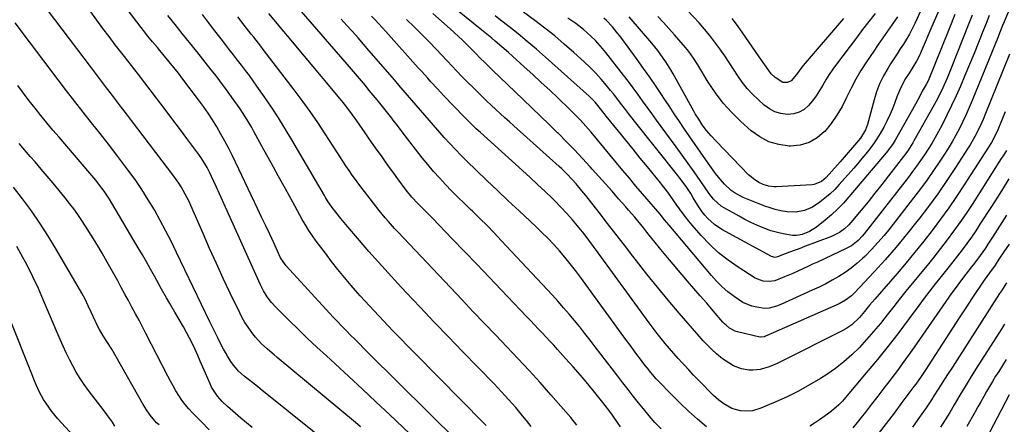
# Model space of a CAD drawing. Units: inches. Extents: x 1852430 to 1857705, y 474059 to 480329.
# Drawn here: x 1853476 to 1853927, y 477054 to 477239 of the extents above; entities that cross this region are included whole.
import ezdxf

# ---------------------------------------------------------------- set-up
doc = ezdxf.new("R2010")
doc.units = ezdxf.units.IN
doc.header["$MEASUREMENT"] = 0
doc.layers.add('7', color=7, linetype='Continuous')
doc.layers.add('8', color=7, linetype='Continuous')

msp = doc.modelspace()

# ---------------------------------------------------------------- linework, layer by layer
at = {"layer": '7', "color": 18}
for points in [[(1853677.07, 477046.05, 1762), (1853636, 477086.74, 1762), (1853633.97, 477088.76, 1762), (1853631.94, 477090.78, 1762), (1853629.92, 477092.8, 1762), (1853627.9, 477094.83, 1762), (1853625.9, 477096.87, 1762), (1853623.91, 477098.93, 1762), (1853621.94, 477101, 1762), (1853619.98, 477103.09, 1762), (1853598.34, 477126.47, 1762), (1853596.13, 477129.68, 1762), (1853595.89, 477130.18, 1762), (1853592.71, 477137.01, 1762), (1853590.88, 477140.93, 1762), (1853589.05, 477144.85, 1762), (1853587.19, 477148.75, 1762), (1853585.33, 477152.66, 1762), (1853573.79, 477176.75, 1762), (1853572.12, 477180.11, 1762), (1853570.4, 477183.44, 1762), (1853568.59, 477186.72, 1762), (1853566.72, 477189.97, 1762), (1853564.75, 477193.17, 1762), (1853562.71, 477196.31, 1762), (1853560.56, 477199.38, 1762), (1853558.34, 477202.4, 1762), (1853551.13, 477211.87, 1762), (1853549.07, 477214.53, 1762), (1853546.98, 477217.18, 1762), (1853544.86, 477219.79, 1762), (1853542.72, 477222.39, 1762), (1853540.56, 477224.96, 1762), (1853539.48, 477226.26, 1762), (1853537.31, 477228.85, 1762), (1853535.16, 477231.45, 1762), (1853533.06, 477234.1, 1762), (1853532.04, 477235.44, 1762), (1853514.88, 477258.21, 1762)], [(1853632.4, 477052.92, 1758), (1853630.15, 477054.81, 1758), (1853594.37, 477084.63, 1758), (1853592.87, 477085.88, 1758), (1853589.91, 477088.43, 1758), (1853587.02, 477091.06, 1758), (1853584.37, 477093.92, 1758), (1853583.15, 477095.44, 1758), (1853580.96, 477098.45, 1758), (1853579.57, 477100.57, 1758), (1853578.32, 477102.77, 1758), (1853577.15, 477105.02, 1758), (1853572.85, 477113.95, 1758), (1853569.64, 477120.73, 1758), (1853566.48, 477127.53, 1758), (1853563.4, 477134.37, 1758), (1853560.37, 477141.23, 1758), (1853554.78, 477154.1, 1758), (1853553.98, 477155.86, 1758), (1853552.23, 477159.32, 1758), (1853550.29, 477162.66, 1758), (1853549.25, 477164.29, 1758), (1853547.01, 477167.44, 1758), (1853527.69, 477192.92, 1758), (1853525.4, 477195.93, 1758), (1853523.1, 477198.94, 1758), (1853520.8, 477201.93, 1758), (1853518.48, 477204.93, 1758), (1853516.17, 477207.92, 1758), (1853513.86, 477210.92, 1758), (1853511.57, 477213.93, 1758), (1853509.29, 477216.95, 1758), (1853485.87, 477248.05, 1758)], [(1853770.04, 477052.03, 1772), (1853767.18, 477054.91, 1772), (1853764.46, 477057.93, 1772), (1853761.88, 477061.07, 1772), (1853759.63, 477063.94, 1772), (1853757.26, 477066.98, 1772), (1853754.89, 477070.02, 1772), (1853752.52, 477073.07, 1772), (1853750.16, 477076.12, 1772), (1853739.85, 477089.5, 1772), (1853737.5, 477092.53, 1772), (1853735.13, 477095.54, 1772), (1853732.73, 477098.54, 1772), (1853730.31, 477101.52, 1772), (1853727.86, 477104.46, 1772), (1853725.37, 477107.37, 1772), (1853722.81, 477110.23, 1772), (1853720.23, 477113.06, 1772), (1853696.84, 477138.13, 1772), (1853693.62, 477141.52, 1772), (1853690.35, 477144.87, 1772), (1853687.04, 477148.17, 1772), (1853683.68, 477151.43, 1772), (1853682.76, 477152.3, 1772), (1853679.85, 477155.11, 1772), (1853676.96, 477157.94, 1772), (1853674.11, 477160.81, 1772), (1853671.28, 477163.71, 1772), (1853668.52, 477166.67, 1772), (1853665.83, 477169.68, 1772), (1853663.23, 477172.78, 1772), (1853660.7, 477175.94, 1772), (1853651.98, 477187.2, 1772), (1853649.36, 477190.6, 1772), (1853647.39, 477193.15, 1772), (1853646.72, 477193.99, 1772), (1853641.81, 477200.12, 1772), (1853640.04, 477202.32, 1772), (1853638.26, 477204.51, 1772), (1853636.47, 477206.69, 1772), (1853634.67, 477208.87, 1772), (1853632.86, 477211.04, 1772), (1853631.04, 477213.19, 1772), (1853629.2, 477215.34, 1772), (1853627.36, 477217.48, 1772), (1853603.47, 477244.99, 1772)], [(1853928.75, 477242.43, 1782), (1853926.96, 477238.04, 1782), (1853926.27, 477236.31, 1782), (1853924.89, 477232.86, 1782), (1853924.2, 477231.13, 1782), (1853912.4, 477202.14, 1782), (1853911.02, 477198.89, 1782), (1853909.59, 477195.66, 1782), (1853908.08, 477192.47, 1782), (1853906.51, 477189.31, 1782), (1853904.84, 477186.19, 1782), (1853903.11, 477183.11, 1782), (1853901.29, 477180.09, 1782), (1853899.39, 477177.11, 1782), (1853897.58, 477174.36, 1782), (1853894.68, 477170.08, 1782), (1853891.71, 477165.83, 1782), (1853888.65, 477161.66, 1782), (1853885.51, 477157.54, 1782), (1853874.68, 477143.62, 1782), (1853872, 477140.32, 1782), (1853869.22, 477137.09, 1782), (1853866.31, 477133.99, 1782), (1853863.3, 477130.96, 1782), (1853862.08, 477129.79, 1782), (1853859.55, 477127.51, 1782), (1853856.92, 477125.36, 1782), (1853854.15, 477123.4, 1782), (1853851.28, 477121.57, 1782), (1853848.31, 477119.88, 1782), (1853845.3, 477118.27, 1782), (1853842.25, 477116.75, 1782), (1853839.15, 477115.3, 1782), (1853824.82, 477108.89, 1782), (1853822.72, 477108.05, 1782), (1853819.45, 477107.18, 1782), (1853817.23, 477107.06, 1782), (1853813.77, 477107.53, 1782), (1853811.54, 477108.04, 1782), (1853807.37, 477109.75, 1782), (1853803.38, 477112.41, 1782), (1853800.57, 477114.59, 1782), (1853797.88, 477116.9, 1782), (1853795.37, 477119.41, 1782), (1853792.98, 477122.05, 1782), (1853773.67, 477145.03, 1782), (1853771.59, 477147.57, 1782), (1853770.02, 477149.47, 1782), (1853769.49, 477150.1, 1782), (1853764.51, 477155.91, 1782), (1853761.5, 477159.45, 1782), (1853758.49, 477162.99, 1782), (1853755.5, 477166.54, 1782), (1853752.52, 477170.11, 1782), (1853737.97, 477187.53, 1782), (1853735.56, 477190.34, 1782), (1853733.08, 477193.08, 1782), (1853731.8, 477194.42, 1782), (1853729.2, 477197.04, 1782), (1853727.87, 477198.33, 1782), (1853722.86, 477203.09, 1782), (1853719, 477206.73, 1782), (1853715.12, 477210.35, 1782), (1853711.22, 477213.94, 1782), (1853707.3, 477217.52, 1782), (1853700.09, 477224.04, 1782), (1853697.13, 477226.67, 1782), (1853694.12, 477229.26, 1782), (1853692.6, 477230.53, 1782), (1853689.54, 477233.04, 1782), (1853688, 477234.28, 1782), (1853672.78, 477246.42, 1782)], [(1853867.89, 477241.84, 1796), (1853865.02, 477238.18, 1796), (1853862.18, 477234.49, 1796), (1853859.35, 477230.8, 1796), (1853850.18, 477218.74, 1796), (1853848.5, 477216.41, 1796), (1853846.89, 477214.04, 1796), (1853845.4, 477211.58, 1796), (1853843.99, 477209.08, 1796), (1853842.53, 477206.58, 1796), (1853841, 477204.2, 1796), (1853839.3, 477201.95, 1796), (1853837.49, 477199.77, 1796), (1853835.43, 477198.02, 1796), (1853833.2, 477196.69, 1796), (1853830.7, 477196, 1796), (1853827.68, 477195.75, 1796), (1853824.8, 477196.16, 1796), (1853822.06, 477196.94, 1796), (1853819.54, 477198.27, 1796), (1853817.18, 477199.97, 1796), (1853814.39, 477202.46, 1796), (1853811.81, 477204.97, 1796), (1853809.37, 477207.6, 1796), (1853807.16, 477210.42, 1796), (1853805.1, 477213.38, 1796), (1853803.13, 477216.41, 1796), (1853801.14, 477219.43, 1796), (1853799.12, 477222.43, 1796), (1853796.85, 477225.72, 1796), (1853794.62, 477228.8, 1796), (1853792.31, 477231.81, 1796), (1853789.87, 477234.73, 1796), (1853787.35, 477237.57, 1796), (1853777.1, 477248.7, 1796)], [(1853689.94, 477053.44, 1764), (1853688.81, 477054.61, 1764), (1853647.29, 477096.78, 1764), (1853645.1, 477099.03, 1764), (1853642.92, 477101.29, 1764), (1853640.76, 477103.57, 1764), (1853638.61, 477105.86, 1764), (1853636.48, 477108.17, 1764), (1853634.37, 477110.5, 1764), (1853632.29, 477112.84, 1764), (1853630.21, 477115.2, 1764), (1853628.15, 477117.58, 1764), (1853625.1, 477121.17, 1764), (1853622.11, 477124.81, 1764), (1853619.2, 477128.52, 1764), (1853616.34, 477132.27, 1764), (1853612.21, 477137.83, 1764), (1853610.5, 477140.23, 1764), (1853608.85, 477142.68, 1764), (1853607.3, 477145.18, 1764), (1853605.81, 477147.73, 1764), (1853601.39, 477155.66, 1764), (1853598.08, 477161.62, 1764), (1853594.78, 477167.58, 1764), (1853591.5, 477173.56, 1764), (1853588.23, 477179.54, 1764), (1853583.66, 477187.95, 1764), (1853582.67, 477189.72, 1764), (1853580.62, 477193.21, 1764), (1853578.45, 477196.63, 1764), (1853577.32, 477198.31, 1764), (1853574.99, 477201.63, 1764), (1853570.33, 477208.02, 1764), (1853568.81, 477210.07, 1764), (1853567.28, 477212.11, 1764), (1853565.72, 477214.12, 1764), (1853564.13, 477216.13, 1764), (1853557.46, 477224.45, 1764), (1853554.16, 477228.57, 1764), (1853550.86, 477232.7, 1764), (1853547.57, 477236.82, 1764), (1853544.28, 477240.95, 1764)], [(1853710.56, 477053.07, 1766), (1853708.36, 477055.82, 1766), (1853706.61, 477057.93, 1766), (1853703.45, 477061.66, 1766), (1853700.23, 477065.34, 1766), (1853696.92, 477068.93, 1766), (1853693.56, 477072.48, 1766), (1853679.16, 477087.27, 1766), (1853672.66, 477094, 1766), (1853666.18, 477100.76, 1766), (1853659.74, 477107.55, 1766), (1853653.32, 477114.37, 1766), (1853649.56, 477118.4, 1766), (1853645.08, 477123.26, 1766), (1853640.64, 477128.15, 1766), (1853636.27, 477133.1, 1766), (1853631.94, 477138.08, 1766), (1853625.73, 477145.33, 1766), (1853623.38, 477148.14, 1766), (1853621.09, 477151, 1766), (1853619.41, 477153.17, 1766), (1853617.36, 477156.23, 1766), (1853616.41, 477157.8, 1766), (1853615.94, 477158.6, 1766), (1853601.04, 477184.1, 1766), (1853598.01, 477189.14, 1766), (1853594.9, 477194.13, 1766), (1853591.67, 477199.03, 1766), (1853588.36, 477203.89, 1766), (1853585.03, 477208.66, 1766), (1853583.31, 477211.08, 1766), (1853581.56, 477213.48, 1766), (1853579.79, 477215.86, 1766), (1853577.99, 477218.22, 1766), (1853576.17, 477220.57, 1766), (1853574.35, 477222.92, 1766), (1853572.52, 477225.26, 1766), (1853570.7, 477227.61, 1766), (1853568.61, 477230.29, 1766), (1853565.75, 477233.98, 1766), (1853562.91, 477237.68, 1766), (1853560.09, 477241.39, 1766)], [(1853731.47, 477053.59, 1768), (1853728.62, 477057.19, 1768), (1853719.51, 477067.56, 1768), (1853714.58, 477073.11, 1768), (1853709.59, 477078.61, 1768), (1853704.53, 477084.04, 1768), (1853699.43, 477089.43, 1768), (1853694.29, 477094.79, 1768), (1853689.16, 477100.15, 1768), (1853684.04, 477105.53, 1768), (1853678.93, 477110.92, 1768), (1853649.53, 477141.98, 1768), (1853648.06, 477143.56, 1768), (1853645.17, 477146.78, 1768), (1853643.75, 477148.41, 1768), (1853640.99, 477151.73, 1768), (1853638.32, 477155.13, 1768), (1853631.62, 477163.9, 1768), (1853630.11, 477165.94, 1768), (1853628.62, 477168, 1768), (1853627.17, 477170.09, 1768), (1853625.76, 477172.2, 1768), (1853624.37, 477174.33, 1768), (1853622.99, 477176.47, 1768), (1853621.6, 477178.6, 1768), (1853620.22, 477180.73, 1768), (1853616.27, 477186.84, 1768), (1853612.85, 477191.99, 1768), (1853609.35, 477197.07, 1768), (1853605.73, 477202.08, 1768), (1853602.02, 477207.02, 1768), (1853587.87, 477225.46, 1768), (1853586.8, 477226.85, 1768), (1853585.72, 477228.23, 1768), (1853583.56, 477230.97, 1768), (1853582.47, 477232.34, 1768), (1853580.31, 477235.08, 1768), (1853579.24, 477236.47, 1768), (1853576.29, 477240.29, 1768)], [(1853927.99, 477179.28, 1776), (1853926.45, 477176.81, 1776), (1853925.68, 477175.58, 1776), (1853912.26, 477154.57, 1776), (1853909.54, 477150.43, 1776), (1853906.75, 477146.33, 1776), (1853903.87, 477142.3, 1776), (1853900.91, 477138.32, 1776), (1853897.89, 477134.39, 1776), (1853894.82, 477130.49, 1776), (1853891.71, 477126.63, 1776), (1853888.56, 477122.8, 1776), (1853885.78, 477119.45, 1776), (1853882.65, 477115.65, 1776), (1853879.55, 477111.82, 1776), (1853876.5, 477107.96, 1776), (1853873.47, 477104.07, 1776), (1853870.38, 477100.18, 1776), (1853867.26, 477096.43, 1776), (1853864.03, 477092.78, 1776), (1853860.73, 477089.19, 1776), (1853857.25, 477085.79, 1776), (1853853.62, 477082.57, 1776), (1853849.77, 477079.63, 1776), (1853845.77, 477076.86, 1776), (1853842.9, 477075.03, 1776), (1853837.96, 477072.04, 1776), (1853832.92, 477069.23, 1776), (1853827.75, 477066.67, 1776), (1853822.49, 477064.28, 1776), (1853815.7, 477061.4, 1776), (1853811.75, 477060.26, 1776), (1853809.71, 477060.07, 1776), (1853806.25, 477060.18, 1776), (1853802.28, 477061.22, 1776), (1853798.7, 477063.39, 1776), (1853796.48, 477065.11, 1776), (1853794.02, 477067.27, 1776), (1853791.84, 477069.39, 1776), (1853789.4, 477071.88, 1776), (1853787.13, 477074.23, 1776), (1853784.86, 477076.58, 1776), (1853782.62, 477078.95, 1776), (1853780.38, 477081.33, 1776), (1853779.81, 477081.94, 1776), (1853777.79, 477084.14, 1776), (1853775.8, 477086.37, 1776), (1853773.85, 477088.64, 1776), (1853771.92, 477090.94, 1776), (1853770.04, 477093.26, 1776), (1853768.19, 477095.61, 1776), (1853766.38, 477098, 1776), (1853764.6, 477100.4, 1776), (1853741.22, 477132.5, 1776), (1853739.09, 477135.38, 1776), (1853736.92, 477138.25, 1776), (1853734.71, 477141.07, 1776), (1853732.47, 477143.87, 1776), (1853729.43, 477147.51, 1776), (1853726.81, 477150.48, 1776), (1853724.09, 477153.37, 1776), (1853721.31, 477156.2, 1776), (1853720.26, 477157.22, 1776), (1853716.88, 477160.5, 1776), (1853713.47, 477163.74, 1776), (1853710.02, 477166.94, 1776), (1853706.54, 477170.1, 1776), (1853687.27, 477187.42, 1776), (1853685.38, 477189.16, 1776), (1853682.6, 477191.84, 1776), (1853680.79, 477193.66, 1776), (1853679.9, 477194.58, 1776), (1853670.58, 477204.28, 1776), (1853669.08, 477205.85, 1776), (1853667.6, 477207.43, 1776), (1853664.67, 477210.62, 1776), (1853663.21, 477212.23, 1776), (1853660.32, 477215.45, 1776), (1853658.87, 477217.07, 1776), (1853643.99, 477233.66, 1776), (1853642.38, 477235.43, 1776), (1853639.09, 477238.91, 1776), (1853637.41, 477240.62, 1776)], [(1853920.17, 477240.87, 1784), (1853919.05, 477238.09, 1784), (1853917.27, 477233.58, 1784), (1853915.26, 477228.54, 1784), (1853913.22, 477223.51, 1784), (1853911.14, 477218.5, 1784), (1853909.03, 477213.5, 1784), (1853906.97, 477208.66, 1784), (1853904.99, 477204.18, 1784), (1853902.94, 477199.75, 1784), (1853900.78, 477195.37, 1784), (1853898.54, 477191.02, 1784), (1853896.87, 477187.89, 1784), (1853895.37, 477185.16, 1784), (1853893.81, 477182.46, 1784), (1853892.17, 477179.82, 1784), (1853890.48, 477177.2, 1784), (1853888.72, 477174.63, 1784), (1853886.92, 477172.09, 1784), (1853885.07, 477169.58, 1784), (1853883.18, 477167.1, 1784), (1853862.89, 477141.08, 1784), (1853862.04, 477140.05, 1784), (1853860.2, 477138.13, 1784), (1853857.07, 477135.64, 1784), (1853854.74, 477134.36, 1784), (1853841.5, 477128.23, 1784), (1853839.32, 477127.23, 1784), (1853837.15, 477126.22, 1784), (1853832.8, 477124.19, 1784), (1853830.31, 477123.05, 1784), (1853826.51, 477121.41, 1784), (1853822, 477119.7, 1784), (1853819.37, 477119.26, 1784), (1853816.68, 477119.41, 1784), (1853812.98, 477120.85, 1784), (1853805.24, 477125.81, 1784), (1853800.66, 477129.02, 1784), (1853796.29, 477132.47, 1784), (1853792.23, 477136.27, 1784), (1853788.37, 477140.31, 1784), (1853784.21, 477145.06, 1784), (1853782.62, 477146.94, 1784), (1853779.62, 477150.83, 1784), (1853777.21, 477154.29, 1784), (1853774.49, 477158.18, 1784), (1853772.62, 477160.73, 1784), (1853770.69, 477163.24, 1784), (1853769.7, 477164.47, 1784), (1853763.8, 477171.71, 1784), (1853760.48, 477175.78, 1784), (1853757.17, 477179.85, 1784), (1853753.86, 477183.92, 1784), (1853750.55, 477188, 1784), (1853744.87, 477194.99, 1784), (1853743.49, 477196.74, 1784), (1853741.66, 477199.09, 1784), (1853739.77, 477201.29, 1784), (1853738.08, 477203.03, 1784), (1853737.19, 477203.86, 1784), (1853717.02, 477221.87, 1784), (1853712.9, 477225.49, 1784), (1853708.74, 477229.04, 1784), (1853704.51, 477232.52, 1784), (1853700.24, 477235.95, 1784), (1853696.55, 477238.86, 1784), (1853694.08, 477240.78, 1784)], [(1853912.36, 477241.15, 1786), (1853910.48, 477236.47, 1786), (1853902.68, 477216.8, 1786), (1853901.77, 477214.56, 1786), (1853900.84, 477212.33, 1786), (1853898.88, 477207.9, 1786), (1853897.68, 477205.33, 1786), (1853895.87, 477201.78, 1786), (1853894.91, 477200.03, 1786), (1853885.69, 477183.62, 1786), (1853885.15, 477182.69, 1786), (1853882.83, 477179.09, 1786), (1853880.93, 477176.51, 1786), (1853874.06, 477167.62, 1786), (1853870.96, 477163.66, 1786), (1853867.84, 477159.71, 1786), (1853864.68, 477155.79, 1786), (1853861.5, 477151.89, 1786), (1853856.86, 477146.25, 1786), (1853855.94, 477145.22, 1786), (1853853.92, 477143.36, 1786), (1853851.67, 477141.78, 1786), (1853847.97, 477139.97, 1786), (1853834.91, 477135, 1786), (1853833.88, 477134.62, 1786), (1853831.83, 477133.86, 1786), (1853828.75, 477132.72, 1786), (1853826.72, 477131.92, 1786), (1853823.32, 477130.57, 1786), (1853822.12, 477130.37, 1786), (1853820.58, 477130.75, 1786), (1853797.78, 477143.16, 1786), (1853794.41, 477145.36, 1786), (1853791.43, 477148.07, 1786), (1853790.01, 477149.68, 1786), (1853788.82, 477151.16, 1786), (1853786.69, 477154.34, 1786), (1853784.73, 477157.64, 1786), (1853783.57, 477159.62, 1786), (1853781.4, 477162.81, 1786), (1853778.62, 477166.54, 1786), (1853777.66, 477167.76, 1786), (1853757.75, 477192.64, 1786), (1853755.01, 477196.13, 1786), (1853753.67, 477197.89, 1786), (1853751.01, 477201.44, 1786), (1853748.29, 477204.94, 1786), (1853746.9, 477206.66, 1786), (1853745.01, 477208.97, 1786), (1853742.61, 477211.78, 1786), (1853740.12, 477214.52, 1786), (1853737.52, 477217.15, 1786), (1853734.84, 477219.7, 1786), (1853730.02, 477224.08, 1786), (1853725.7, 477227.9, 1786), (1853721.3, 477231.61, 1786), (1853716.78, 477235.19, 1786), (1853712.19, 477238.67, 1786), (1853707.08, 477242.42, 1786)], [(1853904.45, 477241.4, 1788), (1853901.77, 477234.79, 1788), (1853892.17, 477211.1, 1788), (1853891.33, 477209.41, 1788), (1853889.46, 477206.32, 1788), (1853888.49, 477204.35, 1788), (1853886.47, 477200.44, 1788), (1853877.03, 477183.97, 1788), (1853876.11, 477182.45, 1788), (1853874.07, 477179.54, 1788), (1853872.95, 477178.16, 1788), (1853855.93, 477158.04, 1788), (1853853.39, 477155.2, 1788), (1853850.75, 477152.46, 1788), (1853847.96, 477149.88, 1788), (1853845.07, 477147.4, 1788), (1853841.09, 477144.16, 1788), (1853837.97, 477142.14, 1788), (1853834.49, 477140.76, 1788), (1853831.88, 477140.32, 1788), (1853830.12, 477140.34, 1788), (1853826.65, 477140.91, 1788), (1853824.5, 477141.36, 1788), (1853820.27, 477142.55, 1788), (1853816.64, 477143.9, 1788), (1853813.83, 477145.07, 1788), (1853811.07, 477146.32, 1788), (1853808.35, 477147.68, 1788), (1853805.68, 477149.13, 1788), (1853798.55, 477153.18, 1788), (1853797.54, 477153.81, 1788), (1853793.99, 477156.92, 1788), (1853791.78, 477159.72, 1788), (1853787.79, 477165.54, 1788), (1853785.11, 477169.42, 1788), (1853782.39, 477173.27, 1788), (1853779.64, 477177.1, 1788), (1853776.86, 477180.91, 1788), (1853770, 477190.2, 1788), (1853767.84, 477193.13, 1788), (1853765.7, 477196.08, 1788), (1853763.58, 477199.03, 1788), (1853761.47, 477202, 1788), (1853759.35, 477204.95, 1788), (1853757.19, 477207.89, 1788), (1853755, 477210.79, 1788), (1853752.78, 477213.67, 1788), (1853744.74, 477223.95, 1788), (1853743.19, 477225.85, 1788), (1853739.9, 477229.49, 1788), (1853737.84, 477231.53, 1788), (1853734.51, 477234.51, 1788), (1853730.97, 477237.24, 1788), (1853727.3, 477239.79, 1788)], [(1853888.62, 477242.88, 1792), (1853886.09, 477237.27, 1792), (1853884.93, 477234.85, 1792), (1853883.69, 477232.47, 1792), (1853882.33, 477230.16, 1792), (1853880.9, 477227.88, 1792), (1853879.41, 477225.64, 1792), (1853877.94, 477223.39, 1792), (1853876.48, 477221.13, 1792), (1853875.04, 477218.86, 1792), (1853873.67, 477216.7, 1792), (1853871.72, 477213.28, 1792), (1853869.99, 477209.76, 1792), (1853868.59, 477206.09, 1792), (1853867.42, 477202.33, 1792), (1853864.48, 477191.13, 1792), (1853863.57, 477188.63, 1792), (1853861.73, 477185.6, 1792), (1853861.17, 477184.9, 1792), (1853851.92, 477174.11, 1792), (1853850.66, 477172.66, 1792), (1853848.12, 477169.8, 1792), (1853845.5, 477166.92, 1792), (1853843.42, 477165.1, 1792), (1853840.1, 477163.66, 1792), (1853839.19, 477163.54, 1792), (1853822.59, 477162.63, 1792), (1853821.71, 477162.62, 1792), (1853819.11, 477162.84, 1792), (1853816.63, 477163.61, 1792), (1853814.76, 477164.59, 1792), (1853812.27, 477166.2, 1792), (1853811.14, 477167.15, 1792), (1853810.05, 477168.17, 1792), (1853795.12, 477183.45, 1792), (1853792.9, 477185.86, 1792), (1853790.81, 477188.39, 1792), (1853788.85, 477191.02, 1792), (1853787.2, 477193.48, 1792), (1853785.65, 477195.99, 1792), (1853784.9, 477197.27, 1792), (1853784.17, 477198.56, 1792), (1853775.44, 477214.22, 1792), (1853774.37, 477216.07, 1792), (1853772.14, 477219.72, 1792), (1853770.97, 477221.5, 1792), (1853768.49, 477224.97, 1792), (1853765.8, 477228.29, 1792), (1853755.36, 477240.37, 1792)], [(1853878.15, 477240.27, 1794), (1853875.78, 477236.83, 1794), (1853873.63, 477233.81, 1794), (1853871.49, 477230.78, 1794), (1853869.38, 477227.72, 1794), (1853867.29, 477224.66, 1794), (1853863.93, 477219.69, 1794), (1853861.43, 477215.77, 1794), (1853859.06, 477211.76, 1794), (1853856.91, 477207.65, 1794), (1853854.9, 477203.45, 1794), (1853852.81, 477199.31, 1794), (1853850.48, 477195.32, 1794), (1853847.8, 477191.57, 1794), (1853844.87, 477187.97, 1794), (1853844.82, 477187.92, 1794), (1853841.43, 477185.02, 1794), (1853837.73, 477182.83, 1794), (1853833.6, 477181.69, 1794), (1853829.16, 477181.24, 1794), (1853828.61, 477181.26, 1794), (1853823.84, 477181.95, 1794), (1853819.31, 477183.24, 1794), (1853815.16, 477185.44, 1794), (1853811.24, 477188.25, 1794), (1853806.49, 477192.49, 1794), (1853802.3, 477196.58, 1794), (1853798.38, 477200.89, 1794), (1853794.85, 477205.54, 1794), (1853791.59, 477210.4, 1794), (1853786.74, 477218.38, 1794), (1853784.78, 477221.46, 1794), (1853782.68, 477224.43, 1794), (1853781.93, 477225.37, 1794), (1853781.15, 477226.3, 1794), (1853776.06, 477232.17, 1794), (1853773.56, 477235, 1794), (1853771.02, 477237.8, 1794), (1853768.44, 477240.55, 1794)], [(1853620.53, 477043, 1756), (1853589.64, 477067.82, 1756), (1853587.46, 477069.56, 1756), (1853585.28, 477071.31, 1756), (1853583.09, 477073.05, 1756), (1853579.2, 477076.13, 1756), (1853576.66, 477078.4, 1756), (1853574.4, 477080.95, 1756), (1853573.38, 477082.32, 1756), (1853571.52, 477085.18, 1756), (1853570.61, 477086.8, 1756), (1853569.77, 477088.38, 1756), (1853568.12, 477091.54, 1756), (1853567.08, 477093.57, 1756), (1853566.16, 477095.38, 1756), (1853564.36, 477099.02, 1756), (1853563.48, 477100.84, 1756), (1853548.3, 477132.57, 1756), (1853545.88, 477137.5, 1756), (1853543.38, 477142.39, 1756), (1853540.78, 477147.23, 1756), (1853538.1, 477152.03, 1756), (1853535.28, 477156.74, 1756), (1853532.35, 477161.38, 1756), (1853529.24, 477165.9, 1756), (1853526.03, 477170.35, 1756), (1853524.64, 477172.19, 1756), (1853520.88, 477177.14, 1756), (1853517.08, 477182.07, 1756), (1853513.24, 477186.96, 1756), (1853509.37, 477191.83, 1756), (1853505.5, 477196.7, 1756), (1853501.66, 477201.59, 1756), (1853497.86, 477206.52, 1756), (1853494.1, 477211.48, 1756), (1853474.43, 477237.61, 1756)], [(1853790.69, 477052.93, 1774), (1853786.6, 477056.45, 1774), (1853782.58, 477060.06, 1774), (1853778.68, 477063.78, 1774), (1853774.84, 477067.58, 1774), (1853768.65, 477073.92, 1774), (1853767.77, 477074.84, 1774), (1853765.27, 477077.67, 1774), (1853763.69, 477079.64, 1774), (1853762.15, 477081.64, 1774), (1853760.5, 477083.86, 1774), (1853758.93, 477085.98, 1774), (1853757.35, 477088.11, 1774), (1853755.79, 477090.24, 1774), (1853754.23, 477092.37, 1774), (1853733.12, 477121.32, 1774), (1853730.8, 477124.42, 1774), (1853728.42, 477127.47, 1774), (1853725.97, 477130.45, 1774), (1853723.46, 477133.39, 1774), (1853720.86, 477136.26, 1774), (1853718.21, 477139.07, 1774), (1853715.48, 477141.8, 1774), (1853712.69, 477144.48, 1774), (1853704.98, 477151.65, 1774), (1853700.06, 477156.25, 1774), (1853695.16, 477160.88, 1774), (1853690.29, 477165.53, 1774), (1853685.43, 477170.2, 1774), (1853681.13, 477174.37, 1774), (1853678.47, 477177, 1774), (1853675.85, 477179.67, 1774), (1853673.29, 477182.4, 1774), (1853670.77, 477185.17, 1774), (1853669.81, 477186.25, 1774), (1853667.81, 477188.51, 1774), (1853665.81, 477190.78, 1774), (1853663.83, 477193.06, 1774), (1853661.85, 477195.35, 1774), (1853659.88, 477197.64, 1774), (1853657.91, 477199.93, 1774), (1853655.93, 477202.22, 1774), (1853653.93, 477204.54, 1774), (1853651.94, 477206.85, 1774), (1853649.94, 477209.15, 1774), (1853647.96, 477211.46, 1774), (1853645.97, 477213.77, 1774), (1853636.31, 477225.01, 1774), (1853633.81, 477227.89, 1774), (1853631.3, 477230.75, 1774), (1853628.76, 477233.6, 1774), (1853626.21, 477236.43, 1774), (1853623.62, 477239.23, 1774)], [(1853927.44, 477196.85, 1778), (1853926.1, 477193.62, 1778), (1853924.06, 477188.65, 1778), (1853921.95, 477184.31, 1778), (1853921.12, 477182.93, 1778), (1853908.7, 477163.55, 1778), (1853905.19, 477158.23, 1778), (1853901.6, 477152.97, 1778), (1853897.88, 477147.81, 1778), (1853894.07, 477142.71, 1778), (1853890.15, 477137.7, 1778), (1853886.16, 477132.73, 1778), (1853882.09, 477127.83, 1778), (1853877.96, 477122.98, 1778), (1853867.77, 477111.24, 1778), (1853866.59, 477109.86, 1778), (1853865.41, 477108.48, 1778), (1853863.11, 477105.68, 1778), (1853860.74, 477102.93, 1778), (1853857.23, 477099.54, 1778), (1853854.59, 477097.69, 1778), (1853853.17, 477096.89, 1778), (1853824.9, 477082.69, 1778), (1853823.1, 477081.84, 1778), (1853819.41, 477080.35, 1778), (1853815.38, 477079.15, 1778), (1853811.96, 477078.78, 1778), (1853810.23, 477078.82, 1778), (1853806.83, 477079.42, 1778), (1853803.17, 477080.85, 1778), (1853801.42, 477081.79, 1778), (1853798.14, 477083.97, 1778), (1853795.33, 477086.31, 1778), (1853793.25, 477088.21, 1778), (1853791.22, 477090.16, 1778), (1853789.27, 477092.2, 1778), (1853787.38, 477094.3, 1778), (1853778.22, 477104.91, 1778), (1853773.24, 477110.78, 1778), (1853768.33, 477116.7, 1778), (1853763.51, 477122.7, 1778), (1853758.76, 477128.76, 1778), (1853757.07, 477130.95, 1778), (1853753.21, 477135.95, 1778), (1853749.34, 477140.94, 1778), (1853745.47, 477145.92, 1778), (1853741.58, 477150.9, 1778), (1853735.48, 477158.7, 1778), (1853733.79, 477160.83, 1778), (1853731.18, 477163.95, 1778), (1853729.36, 477165.97, 1778), (1853726.9, 477168.52, 1778), (1853724.54, 477170.78, 1778), (1853723.34, 477171.89, 1778), (1853702.66, 477190.43, 1778), (1853700.57, 477192.31, 1778), (1853698.49, 477194.2, 1778), (1853696.41, 477196.09, 1778), (1853694.34, 477197.99, 1778), (1853692.28, 477199.9, 1778), (1853690.23, 477201.83, 1778), (1853688.21, 477203.78, 1778), (1853686.2, 477205.75, 1778), (1853678.91, 477212.96, 1778), (1853676.23, 477215.72, 1778), (1853674.49, 477217.6, 1778), (1853671.88, 477220.42, 1778), (1853667.06, 477225.55, 1778), (1853663.74, 477229.02, 1778), (1853660.38, 477232.45, 1778), (1853656.97, 477235.82, 1778), (1853653.52, 477239.16, 1778)], [(1853853.5, 477239.63, 1798), (1853834.99, 477218.1, 1798), (1853834.34, 477217.31, 1798), (1853831.97, 477213.94, 1798), (1853829.44, 477211.01, 1798), (1853827.8, 477210.31, 1798), (1853825.75, 477210.37, 1798), (1853822.18, 477212.52, 1798), (1853820.4, 477214.33, 1798), (1853818.15, 477217.39, 1798), (1853816.72, 477219.5, 1798), (1853816, 477220.55, 1798), (1853807.44, 477232.93, 1798), (1853805, 477236.31, 1798), (1853802.46, 477239.61, 1798)], [(1853582.82, 477052.6, 1754), (1853580.26, 477054.71, 1754), (1853577.72, 477056.84, 1754), (1853575.19, 477058.98, 1754), (1853571.49, 477062.13, 1754), (1853569.09, 477064.4, 1754), (1853566.92, 477066.91, 1754), (1853564.28, 477071.08, 1754), (1853563.57, 477072.57, 1754), (1853561.46, 477077.48, 1754), (1853560.29, 477080.17, 1754), (1853559.11, 477082.85, 1754), (1853557.92, 477085.53, 1754), (1853556.73, 477088.2, 1754), (1853555.48, 477090.85, 1754), (1853554.18, 477093.48, 1754), (1853552.8, 477096.06, 1754), (1853551.37, 477098.61, 1754), (1853547.45, 477105.36, 1754), (1853545.16, 477109.28, 1754), (1853543.63, 477111.89, 1754), (1853541.39, 477115.83, 1754), (1853538.09, 477121.79, 1754), (1853536.28, 477125.02, 1754), (1853534.46, 477128.25, 1754), (1853532.6, 477131.46, 1754), (1853530.73, 477134.67, 1754), (1853518.62, 477155.19, 1754), (1853517.51, 477157.01, 1754), (1853515.15, 477160.56, 1754), (1853512.6, 477163.98, 1754), (1853511.28, 477165.65, 1754), (1853508.55, 477168.93, 1754), (1853494.48, 477185.28, 1754), (1853491.69, 477188.56, 1754), (1853488.93, 477191.87, 1754), (1853486.21, 477195.22, 1754), (1853483.52, 477198.59, 1754), (1853480.88, 477201.99, 1754), (1853478.26, 477205.41, 1754), (1853475.67, 477208.86, 1754)], [(1853563.24, 477051.56, 1752), (1853559.49, 477055.33, 1752), (1853555.6, 477059.31, 1752), (1853553.88, 477061.18, 1752), (1853552.25, 477063.11, 1752), (1853550.74, 477065.14, 1752), (1853549.31, 477067.23, 1752), (1853547.97, 477069.39, 1752), (1853546.67, 477071.58, 1752), (1853545.43, 477073.8, 1752), (1853544.24, 477076.04, 1752), (1853534.23, 477095.53, 1752), (1853532.66, 477098.56, 1752), (1853531.07, 477101.58, 1752), (1853529.47, 477104.6, 1752), (1853527.86, 477107.61, 1752), (1853526.24, 477110.61, 1752), (1853524.6, 477113.61, 1752), (1853522.96, 477116.6, 1752), (1853521.31, 477119.59, 1752), (1853516.56, 477128.17, 1752), (1853514.19, 477132.34, 1752), (1853511.75, 477136.47, 1752), (1853509.22, 477140.54, 1752), (1853506.63, 477144.57, 1752), (1853504.86, 477147.25, 1752), (1853503.06, 477149.89, 1752), (1853501.21, 477152.49, 1752), (1853499.28, 477155.03, 1752), (1853497.3, 477157.53, 1752), (1853494.54, 477160.93, 1752), (1853491.82, 477164.22, 1752), (1853489.08, 477167.49, 1752), (1853486.31, 477170.74, 1752), (1853483.52, 477173.97, 1752), (1853481.29, 477176.52, 1752), (1853479.6, 477178.46, 1752), (1853477.94, 477180.42, 1752), (1853476.29, 477182.39, 1752)], [(1853929.18, 477166.27, 1774), (1853926.55, 477162.06, 1774), (1853923.89, 477157.87, 1774), (1853921.21, 477153.69, 1774), (1853915.92, 477145.48, 1774), (1853913.97, 477142.52, 1774), (1853911.97, 477139.6, 1774), (1853909.9, 477136.72, 1774), (1853907.79, 477133.88, 1774), (1853905.64, 477131.07, 1774), (1853903.46, 477128.27, 1774), (1853901.27, 477125.49, 1774), (1853898.21, 477121.67, 1774), (1853895.59, 477118.37, 1774), (1853892.99, 477115.05, 1774), (1853890.44, 477111.7, 1774), (1853887.91, 477108.32, 1774), (1853883.51, 477102.38, 1774), (1853878.74, 477096.07, 1774), (1853873.9, 477089.82, 1774), (1853868.94, 477083.66, 1774), (1853863.9, 477077.56, 1774), (1853854.43, 477066.32, 1774), (1853852.93, 477064.64, 1774), (1853851.36, 477063.02, 1774), (1853847.99, 477060.03, 1774), (1853846.21, 477058.65, 1774), (1853842.53, 477056.03, 1774), (1853840.63, 477054.8, 1774), (1853838.05, 477053.19, 1774)], [(1853928.12, 477149.65, 1772), (1853925.95, 477146.29, 1772), (1853923.77, 477142.92, 1772), (1853921.6, 477139.56, 1772), (1853919.55, 477136.4, 1772), (1853918.38, 477134.63, 1772), (1853915.94, 477131.15, 1772), (1853913.38, 477127.76, 1772), (1853912.09, 477126.07, 1772), (1853909.48, 477122.72, 1772), (1853907.51, 477120.17, 1772), (1853904.55, 477116.17, 1772), (1853903.1, 477114.14, 1772), (1853886.81, 477090.79, 1772), (1853883.95, 477086.74, 1772), (1853881.06, 477082.71, 1772), (1853878.13, 477078.72, 1772), (1853875.16, 477074.75, 1772), (1853874.71, 477074.15, 1772), (1853871.93, 477070.5, 1772), (1853869.15, 477066.87, 1772), (1853866.34, 477063.26, 1772), (1853863.51, 477059.65, 1772), (1853861.56, 477057.19, 1772), (1853859.69, 477054.84, 1772), (1853857.79, 477052.5, 1772)], [(1853520.05, 477053.27, 1748), (1853518.87, 477055.05, 1748), (1853516.4, 477058.54, 1748), (1853515.12, 477060.25, 1748), (1853507.95, 477069.5, 1748), (1853505.97, 477072.19, 1748), (1853504.09, 477074.95, 1748), (1853502.36, 477077.81, 1748), (1853500.72, 477080.72, 1748), (1853499.19, 477083.7, 1748), (1853497.72, 477086.71, 1748), (1853496.33, 477089.75, 1748), (1853494.99, 477092.82, 1748), (1853487.44, 477110.7, 1748), (1853485.04, 477116.14, 1748), (1853482.52, 477121.52, 1748), (1853479.83, 477126.81, 1748), (1853477.02, 477132.05, 1748), (1853475.21, 477135.3, 1748)], [(1853504.44, 477045.05, 1746), (1853493.99, 477056.56, 1746), (1853491.21, 477059.86, 1746), (1853488.38, 477063.82, 1746), (1853487.37, 477065.41, 1746), (1853485.55, 477068.71, 1746), (1853483.99, 477072.15, 1746), (1853483.24, 477073.89, 1746), (1853481.81, 477077.38, 1746), (1853461.64, 477127.9, 1746)], [(1853928.08, 477118.75, 1768), (1853925.7, 477115.11, 1768), (1853924.92, 477113.89, 1768), (1853905.42, 477083.46, 1768), (1853903.27, 477080.11, 1768), (1853901.12, 477076.77, 1768), (1853898.96, 477073.43, 1768), (1853896.8, 477070.1, 1768), (1853894.85, 477067.1, 1768), (1853893.66, 477065.27, 1768), (1853891.23, 477061.64, 1768), (1853890, 477059.83, 1768), (1853887.51, 477056.25, 1768), (1853884.97, 477052.69, 1768)], [(1853927.12, 477099.78, 1766), (1853924.77, 477096.13, 1766), (1853916.35, 477082.95, 1766), (1853913.9, 477079.08, 1766), (1853911.48, 477075.2, 1766), (1853909.09, 477071.29, 1766), (1853906.73, 477067.36, 1766), (1853904.09, 477062.91, 1766), (1853902.04, 477059.49, 1766), (1853899.98, 477056.09, 1766), (1853897.86, 477052.71, 1766)], [(1853927.97, 477083.66, 1764), (1853924.5, 477078.25, 1764), (1853923.07, 477075.98, 1764), (1853921.66, 477073.69, 1764), (1853920.28, 477071.38, 1764), (1853918.93, 477069.05, 1764), (1853917.6, 477066.71, 1764), (1853916.27, 477064.37, 1764), (1853914.95, 477062.03, 1764), (1853913.64, 477059.69, 1764), (1853909.91, 477053.04, 1764)], [(1853929.25, 477067.57, 1762), (1853916.59, 477043.31, 1762)]]:
    msp.add_polyline3d(points, dxfattribs=at)
at = {"layer": '8', "color": 18}
for points in [[(1853658.16, 477046.66, 1760), (1853645.71, 477058.48, 1760), (1853639.51, 477064.33, 1760), (1853633.29, 477070.16, 1760), (1853627.03, 477075.95, 1760), (1853620.76, 477081.72, 1760), (1853616.82, 477085.31, 1760), (1853612.52, 477089.29, 1760), (1853608.25, 477093.29, 1760), (1853604.03, 477097.35, 1760), (1853599.84, 477101.44, 1760), (1853593.77, 477107.44, 1760), (1853591.63, 477109.78, 1760), (1853589.73, 477112.32, 1760), (1853588.07, 477115.04, 1760), (1853586.65, 477117.88, 1760), (1853570.69, 477153.28, 1760), (1853569.32, 477156.32, 1760), (1853567.93, 477159.36, 1760), (1853566.53, 477162.39, 1760), (1853565.13, 477165.42, 1760), (1853563.3, 477169.34, 1760), (1853562.25, 477171.45, 1760), (1853559.82, 477175.47, 1760), (1853558.46, 477177.39, 1760), (1853552.99, 477184.72, 1760), (1853549.54, 477189.32, 1760), (1853546.08, 477193.92, 1760), (1853542.6, 477198.5, 1760), (1853539.12, 477203.07, 1760), (1853530.77, 477213.98, 1760), (1853529.18, 477216.05, 1760), (1853527.59, 477218.12, 1760), (1853526, 477220.19, 1760), (1853524.39, 477222.26, 1760), (1853520.23, 477227.6, 1760), (1853517.37, 477231.31, 1760), (1853514.53, 477235.05, 1760), (1853511.73, 477238.81, 1760), (1853508.96, 477242.6, 1760)], [(1853751.38, 477052.93, 1770), (1853750.37, 477054.46, 1770), (1853747.75, 477058.26, 1770), (1853746.14, 477060.5, 1770), (1853744.46, 477062.69, 1770), (1853742.75, 477064.85, 1770), (1853739.73, 477068.55, 1770), (1853736.45, 477072.52, 1770), (1853733.12, 477076.45, 1770), (1853729.74, 477080.33, 1770), (1853726.31, 477084.17, 1770), (1853722.61, 477088.27, 1770), (1853720.87, 477090.18, 1770), (1853719.12, 477092.08, 1770), (1853717.35, 477093.96, 1770), (1853715.57, 477095.84, 1770), (1853713.78, 477097.71, 1770), (1853712, 477099.58, 1770), (1853710.22, 477101.45, 1770), (1853708.43, 477103.32, 1770), (1853696.85, 477115.47, 1770), (1853691.26, 477121.34, 1770), (1853685.65, 477127.2, 1770), (1853680.04, 477133.06, 1770), (1853674.43, 477138.91, 1770), (1853665.36, 477148.35, 1770), (1853662.06, 477151.68, 1770), (1853658.72, 477154.96, 1770), (1853655.94, 477157.94, 1770), (1853653.38, 477161.11, 1770), (1853649.54, 477166.3, 1770), (1853647.64, 477168.9, 1770), (1853645.74, 477171.5, 1770), (1853643.85, 477174.1, 1770), (1853641.97, 477176.71, 1770), (1853640.1, 477179.33, 1770), (1853638.24, 477181.96, 1770), (1853636.39, 477184.6, 1770), (1853634.55, 477187.24, 1770), (1853630.71, 477192.78, 1770), (1853627.98, 477196.63, 1770), (1853625.14, 477200.39, 1770), (1853623.16, 477202.83, 1770), (1853590.51, 477241.9, 1770)], [(1853929.35, 477223.2, 1780), (1853918.18, 477195.43, 1780), (1853917.34, 477193.43, 1780), (1853916.47, 477191.44, 1780), (1853914.59, 477187.53, 1780), (1853913.58, 477185.6, 1780), (1853911.41, 477181.85, 1780), (1853910.26, 477180.01, 1780), (1853904.72, 477171.48, 1780), (1853900.7, 477165.45, 1780), (1853896.57, 477159.48, 1780), (1853892.3, 477153.63, 1780), (1853887.93, 477147.84, 1780), (1853887.06, 477146.73, 1780), (1853882.35, 477140.81, 1780), (1853877.53, 477134.99, 1780), (1853872.55, 477129.31, 1780), (1853867.47, 477123.71, 1780), (1853858.66, 477114.27, 1780), (1853857.07, 477112.73, 1780), (1853854.42, 477110.74, 1780), (1853851.51, 477109.17, 1780), (1853817.76, 477094.28, 1780), (1853817.14, 477094.05, 1780), (1853815.49, 477093.91, 1780), (1853815.16, 477093.96, 1780), (1853804.91, 477096.36, 1780), (1853803.95, 477096.64, 1780), (1853801.27, 477098.02, 1780), (1853799.7, 477099.3, 1780), (1853798.98, 477100.01, 1780), (1853798.29, 477100.76, 1780), (1853793.78, 477105.98, 1780), (1853790.86, 477109.36, 1780), (1853787.94, 477112.75, 1780), (1853785.04, 477116.15, 1780), (1853782.13, 477119.55, 1780), (1853771.41, 477132.14, 1780), (1853769.82, 477134.03, 1780), (1853766.68, 477137.86, 1780), (1853765.13, 477139.79, 1780), (1853763.4, 477141.96, 1780), (1853762.04, 477143.66, 1780), (1853759.3, 477147.02, 1780), (1853757.91, 477148.69, 1780), (1853755.09, 477152, 1780), (1853753.66, 477153.64, 1780), (1853750.55, 477157.17, 1780), (1853747.55, 477160.57, 1780), (1853744.54, 477163.95, 1780), (1853741.51, 477167.33, 1780), (1853738.48, 477170.69, 1780), (1853737.51, 477171.77, 1780), (1853733.95, 477175.63, 1780), (1853730.35, 477179.46, 1780), (1853726.69, 477183.22, 1780), (1853722.98, 477186.94, 1780), (1853722.64, 477187.28, 1780), (1853718.72, 477191.13, 1780), (1853714.78, 477194.96, 1780), (1853710.82, 477198.78, 1780), (1853706.86, 477202.58, 1780), (1853692.66, 477216.09, 1780), (1853689.59, 477219.07, 1780), (1853686.85, 477221.81, 1780), (1853685.5, 477223.25, 1780), (1853683.42, 477225.42, 1780), (1853680.22, 477228.59, 1780), (1853679.12, 477229.61, 1780), (1853673.45, 477234.77, 1780), (1853669.49, 477238.34, 1780), (1853665.5, 477241.88, 1780)], [(1853897.18, 477243.55, 1790), (1853894.37, 477236.9, 1790), (1853889.05, 477224.41, 1790), (1853888.39, 477222.95, 1790), (1853886.91, 477220.1, 1790), (1853885.23, 477217.36, 1790), (1853883.52, 477214.64, 1790), (1853881.9, 477212.09, 1790), (1853879.66, 477208.06, 1790), (1853877.87, 477203.81, 1790), (1853876.94, 477201.21, 1790), (1853875.83, 477198.31, 1790), (1853874.63, 477195.46, 1790), (1853873.3, 477192.65, 1790), (1853871.88, 477189.89, 1790), (1853870.22, 477186.96, 1790), (1853868.73, 477184.55, 1790), (1853867.13, 477182.22, 1790), (1853865.46, 477179.93, 1790), (1853863.71, 477177.71, 1790), (1853861.92, 477175.5, 1790), (1853860.09, 477173.34, 1790), (1853858.23, 477171.2, 1790), (1853851.53, 477163.65, 1790), (1853849.45, 477161.45, 1790), (1853847.28, 477159.35, 1790), (1853844.98, 477157.4, 1790), (1853842.6, 477155.54, 1790), (1853839.29, 477153.31, 1790), (1853835.63, 477151.77, 1790), (1853831.66, 477151.07, 1790), (1853827.65, 477151.16, 1790), (1853824.71, 477151.67, 1790), (1853822.26, 477152.26, 1790), (1853819.84, 477152.94, 1790), (1853817.46, 477153.75, 1790), (1853815.11, 477154.65, 1790), (1853807.56, 477157.79, 1790), (1853803.82, 477159.75, 1790), (1853802.11, 477160.98, 1790), (1853798.98, 477163.85, 1790), (1853796.18, 477167.05, 1790), (1853794.9, 477168.75, 1790), (1853790.48, 477175.01, 1790), (1853788.03, 477178.49, 1790), (1853785.59, 477181.98, 1790), (1853783.16, 477185.48, 1790), (1853780.75, 477188.99, 1790), (1853778.36, 477192.51, 1790), (1853775.98, 477196.04, 1790), (1853773.62, 477199.58, 1790), (1853771.27, 477203.14, 1790), (1853770.46, 477204.38, 1790), (1853767.69, 477208.54, 1790), (1853764.87, 477212.67, 1790), (1853761.99, 477216.75, 1790), (1853759.06, 477220.8, 1790), (1853752.01, 477230.37, 1790), (1853750.98, 477231.73, 1790), (1853749.92, 477233.08, 1790), (1853747.72, 477235.71, 1790), (1853745.03, 477238.63, 1790), (1853743.75, 477239.66, 1790)], [(1853540.23, 477053.75, 1750), (1853539.15, 477054.78, 1750), (1853536.22, 477058.16, 1750), (1853534.5, 477060.61, 1750), (1853533.71, 477061.88, 1750), (1853532.95, 477063.17, 1750), (1853520.67, 477084.89, 1750), (1853518.56, 477088.47, 1750), (1853516.32, 477091.97, 1750), (1853514.65, 477094.52, 1750), (1853512.98, 477097.41, 1750), (1853511.97, 477099.4, 1750), (1853511.49, 477100.41, 1750), (1853511.02, 477101.42, 1750), (1853509.25, 477105.32, 1750), (1853507.86, 477108.27, 1750), (1853506.41, 477111.18, 1750), (1853504.87, 477114.04, 1750), (1853503.27, 477116.87, 1750), (1853492.89, 477134.59, 1750), (1853489.36, 477140.38, 1750), (1853485.7, 477146.07, 1750), (1853481.82, 477151.63, 1750), (1853477.81, 477157.09, 1750), (1853473.66, 477162.45, 1750)], [(1853929.25, 477136.41, 1770), (1853926.79, 477132.85, 1770), (1853924.59, 477129.5, 1770), (1853922.79, 477126.74, 1770), (1853920.26, 477123.32, 1770), (1853917.76, 477119.9, 1770), (1853912.5, 477111.97, 1770), (1853909.43, 477107.31, 1770), (1853906.37, 477102.65, 1770), (1853903.34, 477097.97, 1770), (1853900.31, 477093.28, 1770), (1853892.27, 477080.74, 1770), (1853891.48, 477079.53, 1770), (1853889.06, 477075.94, 1770), (1853886.54, 477072.43, 1770), (1853885.68, 477071.27, 1770), (1853880.22, 477063.98, 1770), (1853876.61, 477059.2, 1770), (1853872.98, 477054.42, 1770), (1853869.33, 477049.67, 1770)]]:
    msp.add_polyline3d(points, dxfattribs=at)

doc.saveas('drawing.dxf')
